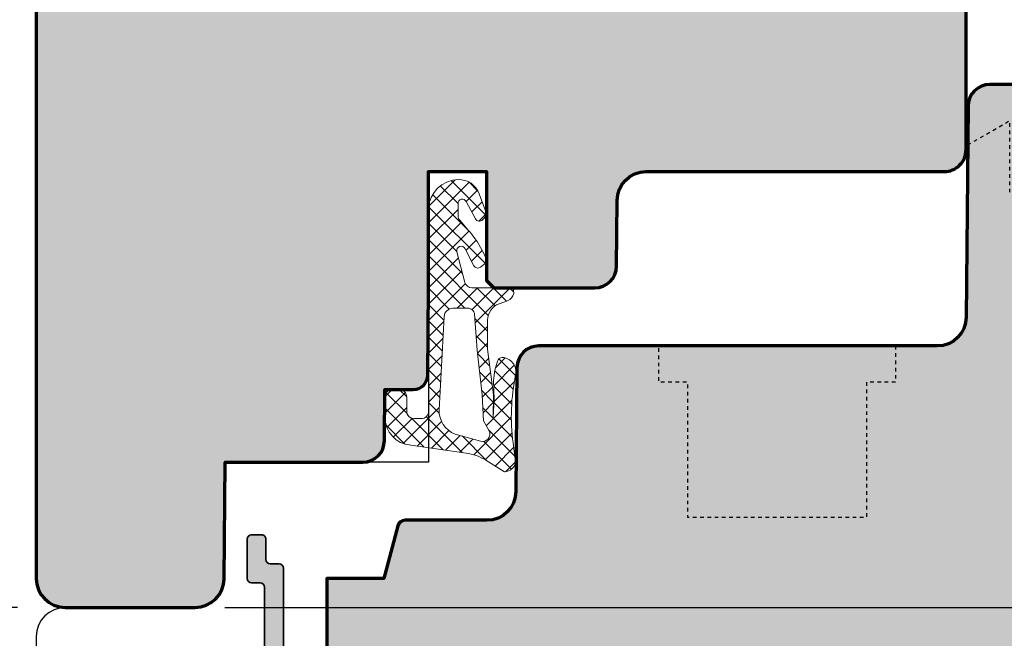
# Model space of a CAD drawing. Extents: x -427 to 10724, y -1070 to 3930.
# Drawn here: x 770 to 838, y 738 to 780 of the extents above; entities that cross this region are included whole.
import ezdxf

# ---------------------------------------------------------------- set-up
doc = ezdxf.new("R2010")
doc.units = 0
doc.linetypes.add('VERDECKT2', pattern=[0.5, 0.25, -0.25])
doc.layers.get('0').update_dxf_attribs({"linetype": 'CONTINUOUS', "lineweight": 5, "plot": 0})
doc.layers.get('Defpoints').update_dxf_attribs({"linetype": 'CONTINUOUS', "lineweight": 0})
for name, color, linetype, lineweight in [('ALU-SCHRAFF', 30, 'CONTINUOUS', 13), ('Aluminium', 40, 'CONTINUOUS', 35), ('Dichtung', 1, 'CONTINUOUS', 13), ('Dichtung-Schraff', 12, 'CONTINUOUS', 5), ('Flügel', 46, 'CONTINUOUS', 50), ('Rahmen', 44, 'CONTINUOUS', 50)]:
    doc.layers.add(name, color=color, linetype=linetype, lineweight=lineweight)
for name, color, linetype in [('BEM-1', 10, 'CONTINUOUS'), ('PR Linie', 252, 'CONTINUOUS'), ('Schraffur Solid', 254, 'CONTINUOUS')]:
    doc.layers.add(name, color=color, linetype=linetype)
doc.styles.add('BEMASSUNG', font='ARIALN.TTF')
doc.dimstyles.new('BEM-1', dxfattribs={"dimtxt": 3, "dimasz": 2, "dimexe": 1, "dimexo": 2, "dimgap": 1, "dimtad": 1, "dimdec": 1, "dimdsep": 46, "dimtxsty": 'BEMASSUNG', "dimblk1": 'OBLIQUE', "dimblk2": 'OBLIQUE', "dimsah": 1, "dimcen": 0, "dimdle": 1, "dimclrd": 256, "dimclre": 256, "dimclrt": 7, "dimadec": 1, "dimazin": 2, "dimtfac": 1, "dimtdec": 1, "dimtix": 1, "dimtmove": 2, "dimatfit": 3, "dimfxl": 1, "dimtolj": 1, "dimarcsym": 0})

# ---------------------------------------------------------------- blocks, each defined once
blk = doc.blocks.new('_OBLIQUE')
at = {"color": 0, "linetype": 'ByBlock'}
blk.add_line((-0.5, -0.5), (0.5, 0.5), dxfattribs=at)
blk = doc.blocks.new('*D70')
at = {"layer": 'BEM-1', "lineweight": -2, "transparency": 16777216}
for p, q in [((752.8869505830318, 852.8451257073954), (752.8869505830316, 706.8451104486063)), ((836.8869200654535, 851.8451257073953), (751.8869505830318, 851.8451257073954)), ((832.042689413598, 707.8451104486062), (751.8869505830316, 707.8451104486063))]:
    blk.add_line(p, q, dxfattribs=at)
at = {"layer": 'Defpoints', "color": 0, "transparency": 16777216}
for p in [(838.8869200654535, 851.8451257073953), (752.8869505830316, 707.8451104486063), (834.042689413598, 707.8451104486062)]:
    blk.add_point(p, dxfattribs=at)
at = {"layer": 'BEM-1', "lineweight": -2, "transparency": 16777216, "xscale": 2, "yscale": 2, "zscale": 2}
for p, rotation in [((752.8869505830318, 851.8451257073954), 90), ((752.8869505830316, 707.8451104486063), 270)]:
    blk.add_blockref('_OBLIQUE', p, dxfattribs=dict(at, rotation=rotation))
at = {"layer": 'BEM-1', "color": 7, "transparency": 16777216, "insert": (750.3808114288705, 779.845118078001), "char_height": 3, "attachment_point": 5, "rotation": 90, "style": 'BEMASSUNG'}
blk.add_mtext('\\A1;144', dxfattribs=at)
blk = doc.blocks.new('*D71')
at = {"layer": 'BEM-1', "lineweight": -2, "transparency": 16777216}
for p, q in [((860.8869200654536, 776.8451180780007), (860.8869200654535, 738.845893743913)), ((854.3869200654535, 775.8451180780007), (861.8869200654536, 775.8451180780007)), ((783.8727643733895, 739.845893743913), (861.8869200654535, 739.845893743913))]:
    blk.add_line(p, q, dxfattribs=at)
at = {"layer": 'Defpoints', "color": 0, "transparency": 16777216}
for p in [(852.3869200654535, 775.8451180780007), (781.8727643733895, 739.845893743913), (860.8869200654535, 739.845893743913)]:
    blk.add_point(p, dxfattribs=at)
at = {"layer": 'BEM-1', "lineweight": -2, "transparency": 16777216, "xscale": 2, "yscale": 2, "zscale": 2}
for p, rotation in [((860.8869200654536, 775.8451180780007), 90), ((860.8869200654535, 739.845893743913), 270)]:
    blk.add_blockref('_OBLIQUE', p, dxfattribs=dict(at, rotation=rotation))
at = {"layer": 'BEM-1', "color": 7, "transparency": 16777216, "insert": (858.3552011022883, 757.8455059109572), "char_height": 3, "attachment_point": 5, "rotation": 90, "style": 'BEMASSUNG'}
blk.add_mtext('\\A1;36', dxfattribs=at)
blk = doc.blocks.new('*D72')
at = {"layer": 'BEM-1', "lineweight": -2, "transparency": 16777216}
for p, q in [((860.8869200654535, 740.845893743913), (860.8869200654535, 706.8451104486062)), ((783.8727643733895, 739.845893743913), (861.8869200654535, 739.845893743913)), ((840.8869200654535, 707.8451104486062), (861.8869200654535, 707.8451104486062))]:
    blk.add_line(p, q, dxfattribs=at)
at = {"layer": 'Defpoints', "color": 0, "transparency": 16777216}
for p in [(781.8727643733895, 739.845893743913), (838.8869200654535, 707.8451104486062), (860.8869200654535, 707.8451104486062)]:
    blk.add_point(p, dxfattribs=at)
at = {"layer": 'BEM-1', "lineweight": -2, "transparency": 16777216, "xscale": 2, "yscale": 2, "zscale": 2}
for p, rotation in [((860.8869200654535, 739.845893743913), 90), ((860.8869200654535, 707.8451104486062), 270)]:
    blk.add_blockref('_OBLIQUE', p, dxfattribs=dict(at, rotation=rotation))
at = {"layer": 'BEM-1', "color": 7, "transparency": 16777216, "insert": (858.3552011022883, 723.8455020962599), "char_height": 3, "attachment_point": 5, "rotation": 90, "style": 'BEMASSUNG'}
blk.add_mtext('\\A1;32', dxfattribs=at)
blk = doc.blocks.new('*D74')
at = {"layer": 'BEM-1', "lineweight": -2, "transparency": 16777216}
for p, q in [((758.8869505830316, 706.8451104486063), (758.8869505830316, 740.8451056172836)), ((769.5869505830319, 739.8451056172835), (757.8869505830316, 739.8451056172836)), ((832.042689413598, 707.8451104486062), (757.8869505830316, 707.8451104486063))]:
    blk.add_line(p, q, dxfattribs=at)
at = {"layer": 'Defpoints', "color": 0, "transparency": 16777216}
for p in [(758.8869505830316, 739.8451056172836), (771.5869505830319, 739.8451056172835), (834.042689413598, 707.8451104486062)]:
    blk.add_point(p, dxfattribs=at)
at = {"layer": 'BEM-1', "lineweight": -2, "transparency": 16777216, "xscale": 2, "yscale": 2, "zscale": 2}
for p, rotation in [((758.8869505830316, 739.8451056172836), 90), ((758.8869505830316, 707.8451104486063), 270)]:
    blk.add_blockref('_OBLIQUE', p, dxfattribs=dict(at, rotation=rotation))
at = {"layer": 'BEM-1', "color": 7, "transparency": 16777216, "insert": (756.3552316198665, 723.8451080329451), "char_height": 3, "attachment_point": 5, "rotation": 90, "style": 'BEMASSUNG'}
blk.add_mtext('\\A1;32', dxfattribs=at)
blk = doc.blocks.new('*D196')
at = {"layer": 'BEM-1', "lineweight": -2, "transparency": 16777216}
for p, q in [((758.8869505830315, 738.8451056172836), (758.8869505830316, 820.8451305387182)), ((769.5869505830317, 819.8451305387181), (757.8869505830316, 819.8451305387182)), ((769.5869505830319, 739.8451056172835), (757.8869505830315, 739.8451056172836))]:
    blk.add_line(p, q, dxfattribs=at)
at = {"layer": 'Defpoints', "color": 0, "transparency": 16777216}
for p in [(758.8869505830316, 819.8451305387182), (771.5869505830317, 819.8451305387181), (771.5869505830319, 739.8451056172835)]:
    blk.add_point(p, dxfattribs=at)
at = {"layer": 'BEM-1', "lineweight": -2, "transparency": 16777216, "xscale": 2, "yscale": 2, "zscale": 2}
for p, rotation in [((758.8869505830316, 819.8451305387182), 90), ((758.8869505830315, 739.8451056172836), 270)]:
    blk.add_blockref('_OBLIQUE', p, dxfattribs=dict(at, rotation=rotation))
at = {"layer": 'BEM-1', "color": 7, "transparency": 16777216, "insert": (756.3552316198663, 779.845118078001), "char_height": 3, "attachment_point": 5, "rotation": 90, "style": 'BEMASSUNG'}
blk.add_mtext('\\A1;80', dxfattribs=at)

msp = doc.modelspace()

# ---------------------------------------------------------------- hatches: boundary and pattern name
at = {"layer": 'ALU-SCHRAFF'}
h = msp.add_hatch(color=256, dxfattribs=at)
edge = h.paths.add_edge_path()
edge.add_line((777.5654483800377, 717.5431535950133), (779.099762955088, 717.5431535950133))
edge.add_line((779.099762955088, 717.5431535950133), (779.0997629550875, 720.8507250455586))
edge.add_arc((779.3997629550872, 720.8507250455586), 0.2999999999997272, 90, 180, ccw=False)
edge.add_line((779.3997629550872, 721.1507250455584), (783.1998177683054, 721.1507250455584))
edge.add_arc((783.1998177683054, 721.4507250455586), 0.3000000000001819, 270, 360)
edge.add_line((783.4998177683055, 721.4507250455586), (783.4998177683055, 724.8531535950137))
edge.add_arc((783.7998177683057, 724.8531535950137), 0.3000000000001819, 90, 180, ccw=False)
edge.add_line((783.7998177683057, 725.1531535950139), (785.7997629550878, 725.1531535950139))
edge.add_arc((785.7997629550878, 725.4531535950136), 0.2999999999997272, 270, 360)
edge.add_line((786.0997629550875, 725.4531535950136), (786.0997629550875, 726.5501221527256))
edge.add_arc((786.2997629550873, 726.5501221527254), 0.1999999999998181, 64.99999999992713, 179.9999999999349, ccw=False)
edge.add_line((786.3842866074356, 726.7313837101324), (787.3223812168285, 726.293943009699))
edge.add_arc((786.8997629550884, 725.3876352226619), 1.000000000000185, -1.3017142919125035e-11, 65.00000000004121, ccw=False)
edge.add_line((787.8997629550886, 725.3876352226616), (787.8997629550877, 724.7531535950125))
edge.add_arc((786.8997629550877, 724.7531535950134), 1, 270.0000000000521, 359.9999999999479, ccw=False)
edge.add_line((786.8997629550886, 723.7531535950134), (785.1998177683054, 723.7531535950125))
edge.add_arc((785.1998177683056, 723.4531535950125), 0.2999999999999545, 90.00000000004343, 180.0000000000434)
edge.add_line((784.8998177683056, 723.4531535950123), (784.8998177683056, 717.8317517835499))
edge.add_arc((784.6998177683051, 717.8317517835504), 0.2000000000005002, 314.9999999998388, 359.99999999983714, ccw=False)
edge.add_line((784.8412391245424, 717.6903304273123), (784.4583964120675, 717.3074877148379))
edge.add_arc((784.3169750558296, 717.4489090710747), 0.2000000000000498, 270.000000000228, 315.00000000020725, ccw=False)
edge.add_line((784.3169750558304, 717.2489090710746), (784.0998177683055, 717.2489090710746))
edge.add_arc((784.0998177683055, 717.4489090710745), 0.1999999999998181, 180, 270, ccw=False)
edge.add_line((783.8998177683056, 717.4489090710745), (783.8998177683056, 719.6507250455593))
edge.add_arc((783.6998177683054, 719.6507250455593), 0.2000000000002728, 0, 90)
edge.add_line((783.6998177683054, 719.8507250455596), (780.6997629550888, 719.8507250455591))
edge.add_arc((780.6997629550885, 719.5507250455587), 0.3000000000004093, 89.99999999995657, 179.9999999999566)
edge.add_line((780.3997629550881, 719.5507250455589), (780.3997629550877, 716.5431535950124))
edge.add_arc((780.099762955088, 716.5431535950124), 0.2999999999997272, -90, 0, ccw=False)
edge.add_line((780.099762955088, 716.2431535950127), (779.0034555545126, 716.2431535950118))
edge.add_arc((779.0034555545127, 715.2431535950127), 0.9999999999990905, 90.00000000000652, 249.9999999999868)
edge.add_line((778.6614354111871, 714.3034609742276), (783.6314137396403, 712.4981765000643))
edge.add_arc((783.6998177683055, 712.6861150242217), 0.200000000000235, 250.0000000000002, 359.9999999999674)
edge.add_line((783.8998177683056, 712.6861150242216), (783.8998177683056, 713.5489090710748))
edge.add_arc((784.0998177683055, 713.5489090710748), 0.1999999999998181, 90, 180, ccw=False)
edge.add_line((784.0998177683055, 713.7489090710746), (784.3169750558304, 713.7489090710746))
edge.add_arc((784.3169750558304, 713.5489090710743), 0.2000000000003865, 45.00000000020731, 90, ccw=False)
edge.add_line((784.4583964120675, 713.6903304273123), (784.8412391245424, 713.3074877148379))
edge.add_arc((784.6998177683051, 713.1660663585999), 0.2000000000004518, 1.3028511602897197e-10, 45.00000000013807, ccw=False)
edge.add_line((784.8998177683056, 713.1660663586003), (784.8998177683056, 711.0451314629845))
edge.add_arc((784.6998177683058, 711.0451314629846), 0.1999999999998181, 249.9999999999862, 359.99999999996743, ccw=False)
edge.add_line((784.6314137396407, 710.8571929388277), (771.8603488547596, 715.5054804168067))
edge.add_arc((772.099762955088, 716.1632652513567), 0.7000000000000407, 179.9999494107774, 249.99999999997192, ccw=False)
edge.add_line((771.3997629550881, 716.1632658694207), (771.3997629550877, 734.5471535950137))
edge.add_arc((771.6997629550876, 734.5471535950135), 0.2999999999999545, 89.99999999995657, 179.9999999999566, ccw=False)
edge.add_line((771.6997629550879, 734.8471535950134), (772.2997629550878, 734.8471535950134))
edge.add_arc((772.2997629550878, 734.5471535950137), 0.2999999999997272, 0, 90, ccw=False)
edge.add_line((772.5997629550875, 734.5471535950137), (772.5997629550875, 733.1471535950136))
edge.add_arc((772.8997629550877, 733.1471535950136), 0.3000000000001819, 180, 270)
edge.add_line((772.8997629550877, 732.8471535950134), (776.4340775301384, 732.8471535950134))
edge.add_arc((776.434077530139, 732.6471535950134), 0.2000000000000455, 45.00000000016121, 90.00000000016291, ccw=False)
edge.add_line((776.575498886376, 732.7885749512511), (776.7583415988506, 732.6057322387765))
edge.add_arc((776.8997629550879, 732.7471535950135), 0.1999999999998087, 224.9999999999539, 314.9999999998619)
edge.add_line((777.0411843113247, 732.605732238776), (777.2240270237994, 732.7885749512511))
edge.add_arc((777.3654483800364, 732.6471535950135), 0.1999999999999695, 89.99999999983709, 134.9999999998618, ccw=False)
edge.add_line((777.3654483800369, 732.8471535950134), (781.1767656159996, 732.8471535950134))
edge.add_arc((781.1767656159994, 733.1471535950137), 0.3000000000002956, 270.0000000000217, 327.1010335003353)
edge.add_line((781.4286545146506, 732.9842058035697), (782.5377561698456, 734.6986837473564))
edge.add_arc((782.2858097660607, 734.861542611469), 0.3000000000003054, 327.1212590014097, 416.9999999999357)
edge.add_line((782.4492014765656, 735.1131437818526), (781.8604790504996, 735.4954645956254))
edge.add_arc((782.0238707610035, 735.7470657660094), 0.2999999999999759, 147.0399315239267, 237.00000000013512, ccw=False)
edge.add_line((781.7721557780751, 735.9102820867906), (781.9897775919685, 736.2459021455375))
edge.add_arc((782.2414925748967, 736.0826858247563), 0.2999999999998327, 56.9999999998584, 147.0399315239031, ccw=False)
edge.add_line((782.4048842854017, 736.3342869951393), (782.9938405115804, 735.9518143497976))
edge.add_arc((783.1577159045834, 736.2035184406885), 0.3003499522275832, 236.9333099093925, 326.9082369226698)
edge.add_line((783.4093482584926, 736.0395329161165), (783.5730355710116, 736.2913479564163))
edge.add_arc((784.4120855141059, 735.7472935538116), 1.000000000000088, 90.00000000002609, 147.039931523878, ccw=False)
edge.add_line((784.4120855141055, 736.7472935538117), (786.2997629550878, 736.7472935538117))
edge.add_arc((786.2997629550878, 737.0472935538114), 0.2999999999997272, 270, 360)
edge.add_line((786.5997629550875, 737.0472935538114), (786.5997629550884, 741.2459317443436))
edge.add_arc((786.2997629550887, 741.2459317443436), 0.2999999999997272, 0, 90)
edge.add_line((786.2997629550887, 741.5459317443433), (785.6997629550874, 741.5459317443433))
edge.add_arc((785.6997629550876, 741.8459317443433), 0.2999999999999545, 179.9999999999566, 269.9999999999566, ccw=False)
edge.add_line((785.3997629550877, 741.8459317443435), (785.3997629550877, 744.5471535950137))
edge.add_arc((785.6997625441124, 744.5471540059887), 0.2999995890250461, 90.00007849054367, 180.0000784905436, ccw=False)
edge.add_line((785.6997621331375, 744.8471535950134), (786.3997621331378, 744.8471535950134))
edge.add_arc((786.3997625441127, 744.5471531840383), 0.3000004109754259, 7.849032857620841e-05, 90.00007849032858, ccw=False)
edge.add_line((786.6997629550879, 744.5471535950132), (786.6997629550874, 743.1459312508919))
edge.add_arc((786.9997629550872, 743.145931250892), 0.2999999999998408, 180.0000000000217, 269.9999057576251)
edge.add_line((786.9997624616353, 742.8459312508926), (787.5997635027757, 742.8459302639867))
edge.add_arc((787.5997630093235, 742.5459302639866), 0.3000000000004741, 8.028250590541575e-06, 89.9999057575817, ccw=False)
edge.add_line((787.899763009324, 742.5459303060225), (787.8997629550877, 735.7471535950135))
edge.add_arc((787.5997629550877, 735.7471535950137), 0.2999999999999545, 269.9999999999566, 359.9999999999566, ccw=False)
edge.add_line((787.5997629550875, 735.4471535950138), (785.2376062558856, 735.4471535950138))
edge.add_arc((785.2376062558865, 734.447153595014), 0.9999999999997726, 90.00000000005213, 147.0399315239522)
edge.add_line((784.3985563127917, 734.9912079976175), (781.5408062345477, 730.5839372742316))
edge.add_arc((781.2890912516189, 730.7471535950137), 0.3000000000008998, 269.9999999999566, 327.0399315238282, ccw=False)
edge.add_line((781.2890912516186, 730.4471535950129), (780.8997629550877, 730.4471535950138))
edge.add_arc((780.8997629550877, 730.6471535950136), 0.1999999999998181, 180, 270, ccw=False)
edge.add_line((780.6997629550879, 730.6471535950136), (780.6997629550874, 731.4471535950138))
edge.add_line((780.6997629550874, 731.4471535950138), (772.8997629550877, 731.4471535950138))
edge.add_line((772.8997629550877, 731.4471535950138), (772.8997629550886, 717.5431535950133))
edge.add_line((772.8997629550886, 717.5431535950133), (776.2340775301386, 717.5431535950133))
edge.add_arc((776.2340775301387, 717.3431535950133), 0.2000000000000455, 44.99999999997692, 90.00000000003263, ccw=False)
edge.add_line((776.3754988863761, 717.4845749512506), (776.7583415988506, 717.1017322387756))
edge.add_arc((776.8997629550879, 717.2431535950136), 0.2000000000004518, 225.0000000001382, 314.9999999998619)
edge.add_line((777.0411843113252, 717.1017322387756), (777.4240270238001, 717.4845749512506))
edge.add_arc((777.5654483800375, 717.3431535950133), 0.2000000000000498, 89.99999999996737, 135.000000000023, ccw=False)
at = {"layer": 'Dichtung-Schraff'}
h = msp.add_hatch(dxfattribs=at)
h.set_pattern_fill('ANSI37', color=256, scale=0.25, angle=-1.272221872585407e-14, style=0)
h.set_pattern_definition([(314.9999999999999, (81.13716566367543, 3892.007511086637), (-0.5612660075668221, -0.561266007566822), []), (225, (81.13716566367543, 3892.007511086637), (-0.561266007566822, 0.5612660075668221), [])])
edge = h.paths.add_edge_path(flags=16)
edge.add_line((802.055243647641, 752.0005897270717), (801.6777825830313, 752.6929958196956))
edge.add_line((801.6777825830313, 752.6929958196956), (801.5777615830316, 754.4783808196958))
edge.add_line((801.5777615830316, 754.4783808196958), (801.2383595830315, 757.5452908196953))
edge.add_line((801.2383595830315, 757.5452908196953), (801.0613886621531, 760.0222656798196))
edge.add_arc((800.6113235835023, 759.9901101530496), 0.4512123146843708, 4.086632732377257, 95.9154326729914)
edge.add_line((800.5648214360522, 760.4389198044669), (799.5585045830317, 760.4389198196955))
edge.add_arc((799.5585045830314, 759.8470321319239), 0.591887687771532, 89.99999999997799, 177.9906152905676)
edge.add_line((798.9669808486078, 759.8677856026948), (798.6250175830314, 753.4586358196957))
edge.add_arc((800.3129143106161, 753.3685772789432), 1.690297578461678, 176.9458521528762, 249.7402065326944)
edge.add_line((799.7276024338498, 751.7828547588692), (801.4660249797107, 751.2843663443291))
edge.add_arc((801.6053452933786, 751.770230342995), 0.5054443342249632, 253.9998851559428, 387.1135993911852)
edge = h.paths.add_edge_path()
edge.add_arc((803.0721571963347, 749.9976250196803), 0.8239983009431153, 273.1966266248349, 351.4348523770243)
edge.add_line((803.8869655750605, 749.8749037667717), (803.7126642699172, 751.1668515339525))
edge.add_arc((817.3478235757341, 753.0064199199622), 13.75869111295876, 168.0567610574044, 187.683585788822, ccw=False)
edge.add_arc((802.9086061276379, 756.0610273722336), 1.000090319020297, 348.0340810038091, 447.1126746521633)
edge.add_arc((802.9589826849137, 756.74011741512), 0.3197306861111429, 90, 171.2271741569705)
edge.add_line((802.6429925830316, 756.7888818196957), (802.4629545830317, 756.1787518196957))
edge.add_line((802.4629545830317, 756.1787518196957), (802.3729425830315, 755.4585978196956))
edge.add_line((802.3729425830315, 755.4585978196956), (802.3979365830314, 754.1533158196958))
edge.add_line((802.3979365830314, 754.1533158196958), (802.3329335830317, 752.9530518196957))
edge.add_line((802.3329335830317, 752.9530518196957), (802.3574065867529, 754.4856628967627))
edge.add_line((802.3574065867529, 754.4856628967627), (801.9493735830315, 757.6242858196956))
edge.add_line((801.9493735830315, 757.6242858196956), (801.959311075284, 759.6294360709676))
edge.add_arc((803.1592963384901, 759.6234889633884), 1.2000000000002, 110.10706978315369, 179.7160453671153, ccw=False)
edge.add_line((802.7467656571998, 760.7503511719101), (803.3235526016683, 760.9614811367314))
edge.add_arc((803.0856995337955, 761.6112730521853), 0.6919563680505691, 290.1048984085871, 347.158870120538)
edge.add_line((803.760350117418, 761.4574868196955), (803.7326985830314, 761.6755098196954))
edge.add_arc((803.5401605788937, 761.651090509613), 0.1940803589810387, 7.228147707049406, 91.51730057050116)
edge.add_line((803.5350215647468, 761.8451028192117), (800.8691551948295, 761.8451028196955))
edge.add_arc((800.8691551948295, 762.3451028196956), 0.5000000000001137, 194.3060786399351, 270, ccw=False)
edge.add_line((800.384660434197, 762.2215519114848), (799.8470334573385, 764.329812038708))
edge.add_arc((800.1377303137177, 764.4039425836345), 0.2999999999997484, 27.31292179876732, 194.3060786399364, ccw=False)
edge.add_line((800.4042844452488, 764.5415975688825), (801.0095235330473, 763.3696159843707))
edge.add_arc((801.2766256893731, 763.5075538731397), 0.3006167378439414, 207.3129032204864, 309.3445943412909)
edge.add_line((801.4672115830313, 763.2750728196957), (801.8036068535184, 763.5512564201595))
edge.add_arc((801.676381462107, 763.7062186260425), 0.2004983428159553, 309.3863091610317, 379.6213981900049)
edge.add_arc((796.5509953246641, 761.8789935490499), 5.641852451848179, 19.62139818999071, 38.80043029740865)
edge.add_arc((774.5500068708808, 744.1894726306062), 33.87237924940482, 38.8004302974129, 41.20088331508394)
edge.add_arc((800.3915504214098, 766.8127376155619), 0.4728895900351435, 178.7997734911011, 221.2008833150492, ccw=False)
edge.add_line((799.9187645830316, 766.8226429369915), (799.9187645830316, 767.6406925434017))
edge.add_arc((800.2160580203762, 767.6513666457781), 0.2974849985288441, 26.40020953044882, 182.0562795638133, ccw=False)
edge.add_line((800.4825183483322, 767.7836399158491), (801.1272145830312, 766.5941038196956))
edge.add_arc((801.3908775702342, 766.736553681678), 0.2996833895957466, 208.3811332237662, 315.0824863946806)
edge.add_arc((803.0613688252356, 765.1571243125559), 1.999381100570413, 133.1668286871969, 136.8331713125174, ccw=False)
edge.add_arc((801.3398797272271, 766.9689801545082), 0.5000943383243927, 315.0068854008049, 379.9930748627177)
edge.add_line((801.8098353564942, 767.1399656911603), (801.3832649082979, 768.3119608944185))
edge.add_arc((799.9732858067821, 767.7992378667509), 1.500308624854173, 19.98322691119355, 91.6403680997914)
edge.add_arc((799.988485450361, 767.1956647358647), 2.104070544349598, 91.58360748344822, 177.1868164184219)
edge.add_line((797.8869505830316, 767.2989316569897), (797.8869505830316, 753.3449788196954))
edge.add_arc((797.3883804107022, 753.3435489920248), 0.498572222595455, -90.16431561875783, 0.16431561875782563, ccw=False)
edge.add_line((797.3869505830316, 752.8449788196954), (796.8869725830314, 752.8449788196954))
edge.add_arc((796.8869725830314, 753.3449788196954), 0.5, 180, 270, ccw=False)
edge.add_line((796.3869725830314, 753.3449788196954), (796.3869725830309, 754.3383508196957))
edge.add_arc((795.8855157323138, 754.3434996322767), 0.5014832832728289, 359.411724331676, 449.8343505246207)
edge.add_line((795.8869655830317, 754.8449808196956), (795.3869305838316, 754.8449708195953))
edge.add_arc((795.3855526040117, 754.3463687709572), 0.4986039527867629, 89.84165282284356, 180.1594930239044)
edge.add_line((794.8869505830312, 754.3449808196956), (794.8869505830316, 752.9480538196954))
edge.add_arc((796.8315806127073, 752.94788362404), 1.94463003712347, 179.9949854252104, 265.4142216839705)
edge.add_line((796.676104512273, 751.0094788253778), (800.4698332944395, 750.4764497601391))
edge.add_arc((799.9996905420911, 747.0566006803297), 3.452014185408129, 57.71420804531289, 82.17234575192327, ccw=False)
edge.add_line((801.8435588138477, 749.974913845956), (803.1181055830316, 749.1749088196957))
at = {"layer": 'Schraffur Solid'}
h = msp.add_hatch(color=256, dxfattribs=at)
h.dxf.hatch_style = 1
edge = h.paths.add_edge_path()
edge.add_arc((833.3869574493992, 788.3451218926102), 1.499996185394896, 359.9998542922622, 450.0001457077378)
edge.add_line((833.3869536347893, 789.8451180780003), (812.8695738740471, 789.8451180780003))
edge.add_arc((812.8695878430883, 791.8451319200672), 2.000013842115675, 180.5000414311361, 269.9995998192168, ccw=False)
edge.add_line((810.8696501679924, 791.8276772821023), (810.8301108308342, 796.358225377805))
edge.add_arc((809.3301680081572, 796.3451333795504), 1.499999957239499, 0.5000838605420911, 89.9999983523273)
edge.add_line((809.3301680512932, 797.8451333367898), (802.3869505830316, 797.8451333367898))
edge.add_line((802.3869505830316, 797.8451333367898), (801.8869505830316, 797.3451333367898))
edge.add_line((801.8869505830316, 797.3451333367898), (801.8869505830316, 789.8451333367898))
edge.add_line((801.8869505830316, 789.8451333367898), (797.8869505830316, 789.8451333367898))
edge.add_line((797.8869505830316, 789.8451333367898), (797.8869505830316, 797.8451333367898))
edge.add_line((797.8869505830316, 797.8451333367898), (797.8869536347893, 797.8451333367898))
edge.add_line((797.8869536347893, 797.8451333367898), (797.8345091767815, 803.8538613641331))
edge.add_arc((796.8345472949967, 803.8451333652968), 0.9999999714931126, 0.5000838605376918, 89.99999835232079)
edge.add_line((796.8345473237541, 804.8451333367898), (794.8869536347893, 804.8451333367898))
edge.add_line((794.8869536347893, 804.8451333367898), (794.8562910981682, 808.358225377805))
edge.add_arc((793.3563482754911, 808.3451333795501), 1.499999957239615, 0.500083860550738, 89.99999835232295)
edge.add_line((793.3563483186272, 809.8451333367898), (783.886949820092, 809.8451409661839))
edge.add_line((783.886949820092, 809.8451409661839), (783.8169844575432, 817.8625741326878))
edge.add_arc((781.8170683230497, 817.8451258309697), 1.999992247044987, 0.4998653027957567, 90.00021691009258)
edge.add_line((781.8170607514885, 819.8451180780003), (772.886949820092, 819.8451180780003))
edge.add_arc((772.886949820092, 817.8451180780003), 2, 90, 180)
edge.add_line((770.886949820092, 817.8451180780003), (770.886949820092, 741.8451180780003))
edge.add_arc((772.886949820092, 741.8451180780003), 2, 180, 270)
edge.add_line((772.886949820092, 739.8451180780003), (781.8170607514885, 739.8451180780003))
edge.add_arc((781.8170683230497, 741.8451103250309), 1.999992247044937, 269.9997830899075, 359.5001346972043)
edge.add_line((783.8169844575432, 741.8276620233128), (783.886949820092, 749.8450951898167))
edge.add_line((783.886949820092, 749.8450951898167), (793.3563483186272, 749.8451028192108))
edge.add_arc((793.3563482754911, 751.3451027764504), 1.499999957239653, 270.000001647677, 359.4999161394493)
edge.add_line((794.8562910981682, 751.3320107781956), (794.8869536347893, 754.8451028192108))
edge.add_line((794.8869536347893, 754.8451028192108), (796.8345473237541, 754.8451028192108))
edge.add_arc((796.8345472949967, 755.8451027907038), 0.9999999714930258, 270.0000016476793, 359.4999161394623)
edge.add_line((797.8345091767815, 755.8363747918675), (797.8869536347893, 761.8451028192108))
edge.add_line((797.8869536347893, 761.8451028192108), (797.8869505830316, 761.8451028192108))
edge.add_line((797.8869505830316, 761.8451028192108), (797.8869505830316, 769.8451028192108))
edge.add_line((797.8869505830316, 769.8451028192108), (801.8869505830316, 769.8451028192108))
edge.add_line((801.8869505830316, 769.8451028192108), (801.8869505830316, 762.3451028192108))
edge.add_line((801.8869505830316, 762.3451028192108), (802.3869505830316, 761.8451028192108))
edge.add_line((802.3869505830316, 761.8451028192108), (809.3301680512932, 761.8451028192108))
edge.add_arc((809.3301680081572, 763.3451027764502), 1.499999957239425, 270.0000016476727, 359.4999161394579)
edge.add_line((810.8301108308342, 763.3320107781956), (810.8696501679924, 767.8625588738983))
edge.add_arc((812.8695878430883, 767.8451042359334), 2.000013842115726, 90.00040018078317, 179.4999585688639, ccw=False)
edge.add_line((812.8695738740471, 769.8451180780003), (833.3869536347893, 769.8451180780003))
edge.add_arc((833.3869574493992, 771.3451142633903), 1.499996185394896, 269.9998542922622, 360.0001457077378)
edge.add_line((834.8869536347893, 771.3451180780003), (834.8869536347893, 788.3451180780003))
h = msp.add_hatch(color=256, dxfattribs=at)
h.dxf.hatch_style = 1
edge = h.paths.add_edge_path()
edge.add_arc((852.3869175607098, 773.3451155731951), 2.500002504806857, 0.0004071111932096938, 89.99994259555932)
edge.add_line((852.3869200654535, 775.8451180780007), (836.5309325166254, 775.8450723016335))
edge.add_arc((836.5309350036865, 774.3450737271844), 1.499998574451199, 90.00009499882749, 179.4999684991819)
edge.add_line((835.0309935517816, 774.3581643426492), (834.9042082734613, 759.8276772821023))
edge.add_arc((832.9042758369894, 759.8451420287084), 2.000008691937733, 270.0002501069431, 359.4996676801679, ccw=False)
edge.add_line((832.9042845674066, 757.8451333367898), (805.478579611352, 757.8451257073953))
edge.add_arc((805.4785775620078, 756.3451278609793), 1.499997846417308, 89.99992172070628, 179.4999960664019)
edge.add_line((803.978636831811, 756.3582177484109), (803.9041663117914, 747.8276696527078))
edge.add_arc((801.9042469861139, 747.8451288701531), 1.999995533368074, 269.9998745111577, 359.4998227934295, ccw=False)
edge.add_line((801.9042426057367, 745.8451333367898), (796.2705069489984, 745.8449731195046))
edge.add_arc((796.2705270483534, 745.344965872629), 0.5000072472795898, 90.0023031830384, 164.9993310759858)
edge.add_line((795.7875586457758, 745.4743829095437), (794.8151045747309, 741.8451409661843))
edge.add_line((794.8151045747309, 741.8451409661843), (790.886923880151, 741.8451409661843))
edge.add_line((790.886923880151, 741.8451409661843), (790.8869200654538, 727.8451180780007))
edge.add_line((790.8869200654538, 727.8451180780007), (802.3869200654535, 727.8451180780007))
edge.add_line((802.3869200654535, 727.8451180780007), (802.8869200654535, 728.3451180780007))
edge.add_line((802.8869200654535, 728.3451180780007), (802.8869200654535, 733.8451180780007))
edge.add_line((802.8869200654535, 733.8451180780007), (806.8869200654535, 733.8451180780007))
edge.add_line((806.8869200654535, 733.8451180780007), (806.8869200654535, 727.8451180780007))
edge.add_line((806.8869200654535, 727.8451180780007), (832.8869200654535, 727.8451180780007))
edge.add_line((832.8869200654535, 727.8451180780007), (832.974185080102, 717.8451180780007))
edge.add_line((832.974185080102, 717.8451180780007), (835.8869200654535, 717.8451180780007))
edge.add_line((835.8869200654535, 717.8451180780007), (835.8869200654535, 714.8451180780007))
edge.add_line((835.8869200654535, 714.8451180780007), (833.0005865998774, 714.8451104486062))
edge.add_line((833.0005865998774, 714.8451104486062), (833.0426932282953, 709.9951196038796))
edge.add_line((833.0426932282953, 709.9951196038796), (833.042689413598, 708.8451104486062))
edge.add_line((833.042689413598, 708.8451104486062), (834.042689413598, 707.8451104486062))
edge.add_line((834.042689413598, 707.8451104486062), (838.8869200654535, 707.8451104486062))
edge.add_line((838.8869200654535, 707.8451104486062), (853.061228842309, 709.0852151238992))
edge.add_arc((852.8869219427323, 711.077603036845), 1.999998122722244, 274.999872826307, 359.9999413093576)
edge.add_line((854.8869200654535, 711.077600988157), (854.8869200654535, 773.3451333367898))

# ---------------------------------------------------------------- linework, layer by layer
at = {"layer": 'Aluminium'}
msp.add_lwpolyline([(786.5997629550875, 737.0472935538114), (786.5997629550884, 741.2459317443436, 0.414213562373095), (786.2997629550887, 741.5459317443433), (785.6997629550874, 741.5459317443433, -0.414213562373095), (785.3997629550877, 741.8459317443435), (785.3997629550877, 744.5471535950137, -0.414213562373095), (785.6997621331375, 744.8471535950134), (786.3997621331378, 744.8471535950134, -0.414213562373095), (786.6997629550879, 744.5471535950132), (786.6997629550874, 743.1459312508919, 0.4142130806106833), (786.9997624616353, 742.8459312508926), (787.5997635027757, 742.8459302639867, -0.4142130395705185), (787.899763009324, 742.5459303060225), (787.8997629550877, 735.7471535950135, -0.414213562373095)], format="xyb", dxfattribs=at)
at = {"layer": 'Dichtung'}
for points in [[(803.1181055830316, 749.1749088196957, 0.3552888073755076), (803.8869655750605, 749.8749037667717), (803.7126642699172, 751.1668515339525, -0.08584814817566819), (803.8869655830317, 755.8536788196957, 0.4614221913877486), (802.9589826849137, 757.0598481012312, 0.3700460322461397), (802.6429925830316, 756.7888818196957), (802.4629545830317, 756.1787518196957), (802.3729425830315, 755.4585978196956), (802.3979365830314, 754.1533158196958), (802.3329335830317, 752.9530518196957), (802.3574065867529, 754.4856628967627), (801.9493735830315, 757.6242858196956), (801.959311075284, 759.6294360709676, -0.31342401409466), (802.7467656571998, 760.7503511719101), (803.3235526016683, 760.9614811367314, 0.2542183468835814), (803.760350117418, 761.4574868196955), (803.7326985830314, 761.6755098196954, 0.3853123132982675), (803.5350215647468, 761.8451028192117), (800.8691551948295, 761.8451028196955, -0.3428344377763997), (800.384660434197, 762.2215519114848), (799.8470334573385, 764.329812038708, -0.8924804807909712), (800.4042844452488, 764.5415975688825), (801.0095235330473, 763.3696159843707, 0.477145281659595), (801.4672115830313, 763.2750728196957), (801.8036068535184, 763.5512564201595, 0.3164268986778964), (801.8652372884799, 763.7735466463382, 0.08388021206008293), (800.9478785830315, 765.4142328196954, 0.01047433520160163), (800.0357460457731, 766.5012447414197, -0.187149925340882), (799.9187645830316, 766.8226429369915), (799.9187645830316, 767.6406925434017, -0.807302300024196), (800.4825183483322, 767.7836399158491), (801.1272145830312, 766.5941038196956, 0.5024084125323426), (801.6030905830412, 766.5249508197053, -0.01599880239668542), (801.6935423180935, 766.6154025547571, 0.2914080414136227), (801.8098353564942, 767.1399656911603), (801.3832649082979, 768.3119608944185, 0.3232665574554788), (799.9303381021737, 769.2989316569897, 0.3919118667603922), (797.8869505830316, 767.2989316569897), (797.8869505830316, 753.3449788196954, -0.4158945087162326), (797.3869505830316, 752.8449788196954), (796.8869725830314, 752.8449788196954, -0.414213562373095), (796.3869725830314, 753.3449788196954), (796.3869725830309, 754.3383508196957, 0.4163756607049479), (795.8869655830317, 754.8449808196956), (795.3869305838316, 754.8449708195953, 0.4158392808472621), (794.8869505830312, 754.3449808196956), (794.8869505830316, 752.9480538196954, 0.3909861299790078), (796.676104512273, 751.0094788253778), (800.4698332944395, 750.4764497601391, -0.1071257483227653), (801.8435588138477, 749.974913845956)], [(802.055243647641, 752.0005897270717), (801.6777825830313, 752.6929958196956), (801.5777615830316, 754.4783808196958), (801.2383595830315, 757.5452908196953), (801.0613886621531, 760.0222656798196, 0.4235935004890674), (800.5648214360522, 760.4389198044669), (799.5585045830317, 760.4389198196955, 0.4039785937821772), (798.9669808486078, 759.8677856026948), (798.6250175830314, 753.4586358196957, 0.3287559747513856), (799.7276024338498, 751.7828547588692), (801.4660249797107, 751.2843663443291, 0.6563384110037603)]]:
    msp.add_lwpolyline(points, format="xyb", close=True, dxfattribs=at)
at = {"layer": 'Flügel', "linetype": 'Continuous', "lineweight": 70}
msp.add_lwpolyline([(852.3869200654535, 775.8451180780007), (836.5309325166254, 775.8450723016335, 0.4116592449996581), (835.0309935517816, 774.3581643426492), (834.9042082734613, 759.8276772821023, -0.4116569185210551), (832.9042845674066, 757.8451333367898), (805.478579611352, 757.8451257073953, 0.4116602698628867), (803.978636831811, 756.3582177484109), (803.9041663117914, 747.8276696527078, -0.4116596265928705), (801.9042426057367, 745.8451333367898), (796.2705069489984, 745.8449731195046, 0.3394397963410742), (795.7875586457758, 745.4743829095437), (794.8151045747309, 741.8451409661843), (790.886923880151, 741.8451409661843), (790.8869200654538, 727.8451180780007)], format="xyb", dxfattribs=at)
at = {"layer": 'PR Linie', "linetype": 'VERDECKT2', "lineweight": 25, "flags": 128}
for points in [[(835.007647604516, 771.6827493035867), (837.8868895478754, 773.3450875604226), (837.8869048066645, 768.3451180780007), (840.8869048066645, 768.3451028192117), (840.8869048066645, 775.3450875604226), (841.3869048066645, 775.8451028192117)], [(830.0368529267816, 757.8451325391161), (830.0368529267816, 755.3451180780007), (828.0368529267816, 755.3451180780007), (828.0368529267816, 746.045130285032), (815.7368498750238, 746.045130285032), (815.7368498750238, 755.3451180780007), (813.7368498750238, 755.3451180780007), (813.7368498750238, 757.8451180780007)]]:
    msp.add_lwpolyline(points, dxfattribs=at)
at = {"layer": 'PR Linie', "linetype": 'Continuous', "lineweight": 25}
msp.add_lwpolyline([(797.8906355805902, 761.8452020013406), (797.8869505830316, 749.845194371946), (783.890631765893, 749.845194371946), (783.8206664033441, 741.8277612054421, -0.4116616846602616), (781.8207426972895, 739.8452172601296), (772.8906279511957, 739.8452172601296, 0.414213562373095), (770.8906279511957, 737.8452210748269), (770.8869505830316, 692.4398810428929)], format="xyb", dxfattribs=at)
at = {"layer": 'Rahmen', "linetype": 'Continuous', "lineweight": 70}
msp.add_lwpolyline([(770.886949820092, 817.8451180780003), (770.886949820092, 741.8451180780003, 0.414213562373095), (772.886949820092, 739.8451180780003), (781.8170607514885, 739.8451180780003, 0.4116616846602608), (783.8169844575432, 741.8276620233128), (783.886949820092, 749.8450951898167), (793.3563483186272, 749.8451028192108, 0.4116594541685087), (794.8562910981682, 751.3320107781956), (794.8869536347893, 754.8451028192108), (796.8345473237541, 754.8451028192108, 0.4116594541685531), (797.8345091767815, 755.8363747918675), (797.8869536347893, 761.8451028192108), (797.8869505830316, 761.8451028192108), (797.8869505830316, 769.8451028192108), (801.8869505830316, 769.8451028192108), (801.8869505830316, 762.3451028192108), (802.3869505830316, 761.8451028192108), (809.3301680512932, 761.8451028192108, 0.4116594541685614), (810.8301108308342, 763.3320107781956), (810.8696501679924, 767.8625588738983, -0.411657637062547), (812.8695738740471, 769.8451180780003), (833.3869536347893, 769.8451180780003, 0.4142150520755197), (834.8869536347893, 771.3451180780003), (834.8869536347893, 788.3451180780003, 0.4142150520755186)], format="xyb", dxfattribs=at)

# ---------------------------------------------------------------- dimensions: what is measured, and where the dimension line sits
at = {"layer": 'BEM-1'}
for base, p1, p2, angle, picture, middle in [((752.8869505830316, 707.8451104486063), (838.8869200654535, 851.8451257073953), (834.042689413598, 707.8451104486062), 270, '*D70', (750.3808114288705, 779.845118078001)), ((758.8869505830316, 819.8451305387182), (771.5869505830319, 739.8451056172835), (771.5869505830317, 819.8451305387181), 90, '*D196', (756.3552316198663, 779.845118078001)), ((860.8869200654535, 739.845893743913), (852.3869200654535, 775.8451180780007), (781.8727643733895, 739.845893743913), 90, '*D71', (858.3552011022883, 757.8455059109572)), ((758.8869505830316, 739.8451056172836), (834.042689413598, 707.8451104486062), (771.5869505830319, 739.8451056172835), 90, '*D74', (756.3552316198665, 723.8451080329451)), ((860.8869200654535, 707.8451104486062), (781.8727643733895, 739.845893743913), (838.8869200654535, 707.8451104486062), 90, '*D72', (858.3552011022883, 723.8455020962599))]:
    dim = msp.add_linear_dim(base=base, p1=p1, p2=p2, angle=angle, dimstyle='BEM-1', dxfattribs=at)
    dim.commit()
    dim.dimension.update_dxf_attribs({"geometry": picture, "text_midpoint": middle})

doc.saveas('drawing.dxf')
